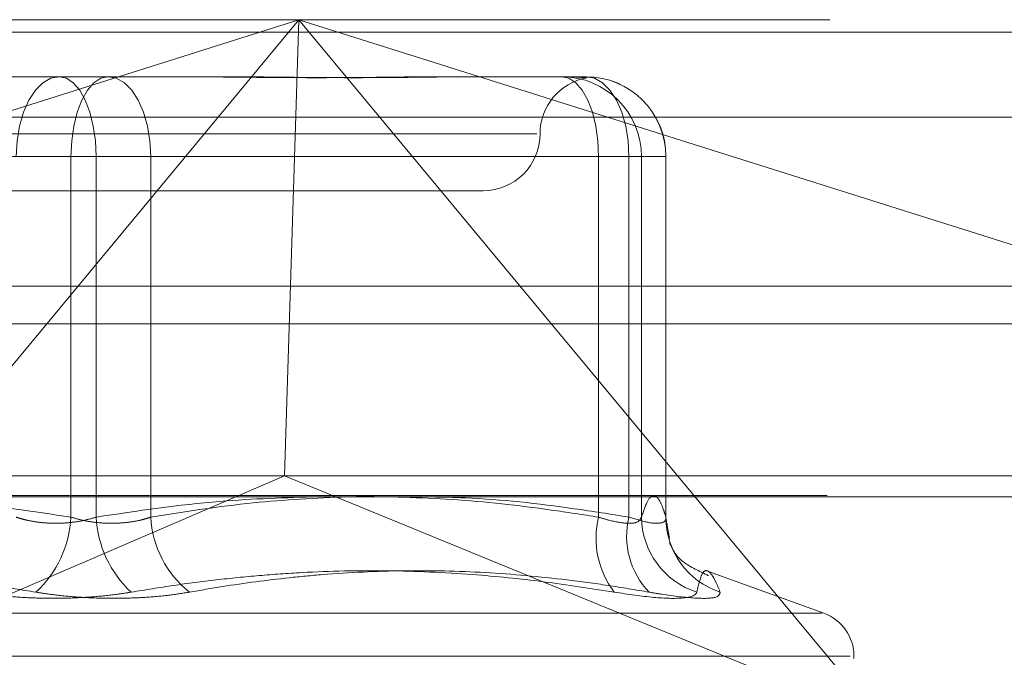
# Model space of a CAD drawing. Units: inches. Extents: x 0 to 23.4, y 0 to 16.5.
# Drawn here: x 7.4 to 7.4, y 13 to 13 of the extents above; entities that cross this region are included whole.
import ezdxf

# ---------------------------------------------------------------- set-up
doc = ezdxf.new("R2010")
doc.units = ezdxf.units.IN
doc.header["$MEASUREMENT"] = 0
doc.linetypes.add('HIDDEN', pattern=[0.07500000000000001, 0.05, -0.025])

msp = doc.modelspace()

# ---------------------------------------------------------------- linework, layer by layer
at = {"color": 7, "linetype": 'HIDDEN', "lineweight": 0}
for p, q in [((7.3051623655, 12.995971847), (7.4329967348, 12.995971847)), ((7.3238312334, 12.9799160979), (7.3746372007, 12.995971847)), ((7.3746372007, 12.995971847), (7.3411884791, 12.9556776152)), ((7.3746372007, 12.995971847), (7.3738113946, 12.9697251279)), ((7.4080859223, 12.9556776152), (7.3746372007, 12.995971847)), ((7.3746372007, 12.995971847), (7.425443168, 12.9799160979)), ((7.7537756885, 12.9952519317), (3.1247090219, 12.9952519317)), ((7.7537756885, 12.993085265), (3.1247090219, 12.993085265)), ((7.354451091, 12.9926910071), (7.3608507237, 12.9926910071)), ((7.3608507237, 12.9926910071), (7.3675765665, 12.9926910071)), ((7.3675765665, 12.9926910071), (7.3700527152, 12.9926910071)), ((7.3830145881, 12.9926910071), (7.3897404308, 12.9926910071)), ((7.3897404308, 12.9926910071), (7.3900666408, 12.9926910071)), ((7.3900666408, 12.9926910071), (7.3908154001, 12.9926910071)), ((7.3908154001, 12.9926910071), (7.3911416102, 12.9926910071)), ((7.4322072741, 12.9903559153), (7.3043729047, 12.9903559153)), ((7.3883166595, 12.9894101672), (7.3360184365, 12.9894101672)), ((7.3326399867, 12.9880978313), (7.3615296937, 12.9880978313)), ((7.3583851865, 12.9880978313), (7.3629741126, 12.9880978313)), ((7.3661186198, 12.9880978313), (7.3615296937, 12.9880978313)), ((7.3615296937, 12.9880978313), (7.3615296937, 12.9673554092)), ((7.3629741126, 12.9880978313), (7.3629741126, 12.9673554092)), ((7.3918638196, 12.9880978313), (7.3629741126, 12.9880978313)), ((7.3661186198, 12.9880978313), (7.3936071474, 12.9880978313)), ((7.3661186198, 12.9673554092), (7.3661186198, 12.9880978313)), ((7.3918638196, 12.9673554092), (7.3918638196, 12.9880978313)), ((7.3918638196, 12.9880978313), (7.3943293569, 12.9880978313)), ((7.3957305363, 12.9880978313), (7.3936071474, 12.9880978313)), ((7.3936071474, 12.9880978313), (7.3936071474, 12.9673554092)), ((7.3943293569, 12.9880978313), (7.3943293569, 12.9673554092)), ((7.3957305363, 12.9880978313), (7.3943293569, 12.9880978313)), ((7.3957305363, 12.9673554092), (7.3957305363, 12.9880978313)), ((7.395734786, 12.9673061074), (7.395734786, 12.9880978313)), ((7.3392860239, 12.9861293274), (7.3612642056, 12.9861293274)), ((7.3612642056, 12.9861293274), (7.3852177824, 12.9861293274)), ((3.1247090219, 12.9784685983), (7.7537756885, 12.9784685983)), ((7.4321234769, 12.9697251279), (7.3060356234, 12.9697251279)), ((7.3411884791, 12.9556776152), (7.3738113946, 12.9697251279)), ((7.4080859223, 12.9556776152), (7.3738113946, 12.9697251279)), ((7.3050044733, 12.9686019415), (7.4328388427, 12.9686019415)), ((7.3959411411, 12.9661204493), (7.3957364729, 12.96730651)), ((7.4048162605, 12.9618235139), (7.3981842378, 12.9642373728)), ((7.3198163317, 12.9618235139), (7.4046874746, 12.9618235139)), ((7.3179656522, 12.9593571291), (7.4063166403, 12.9593571291)), ((7.4065432417, 12.9592264402), (7.4065432417, 12.9593571291))]:
    msp.add_line(p, q, dxfattribs=at)
at = {"color": 7, "linetype": 'Continuous', "lineweight": 15}
for p, q in [((3.1247090219, 12.9952519317), (7.7537756885, 12.9952519317)), ((7.7537756885, 12.980635265), (3.1247090219, 12.980635265)), ((3.1247090219, 12.9784685983), (7.7537756885, 12.9784685983)), ((2.9603922591, 12.9685281463), (7.9099448805, 12.9685281463))]:
    msp.add_line(p, q, dxfattribs=at)
at = {"color": 7, "linetype": 'HIDDEN', "lineweight": 0, "flags": 128}
for points in [[(7.3608507237, 12.9926910071), (7.3603697213, 12.9926027506), (7.3599072035, 12.9923413724), (7.3594809446, 12.9919169174), (7.3591073256, 12.9913456971), (7.3588007044, 12.9906496631), (7.3585728643, 12.9898555636), (7.3584325611, 12.9889939154), (7.3583851865, 12.9880978313)], [(7.3608507237, 12.9926910071), (7.3612649764, 12.9926027506), (7.3616633095, 12.9923413724), (7.3620304154, 12.9919169174), (7.3623521864, 12.9913456971), (7.362616257, 12.9906496631), (7.3628124792, 12.9898555636), (7.3629333122, 12.9889939154), (7.3629741126, 12.9880978313)], [(7.3615296937, 12.9880978313), (7.361570494, 12.9889939154), (7.3616913271, 12.9898555636), (7.3618875493, 12.9906496631), (7.3621516199, 12.9913456971), (7.3624733909, 12.9919169174), (7.3628404968, 12.9923413724), (7.3632388299, 12.9926027506), (7.3636530825, 12.9926910071)], [(7.3661186198, 12.9880978313), (7.3660712452, 12.9889939154), (7.3659309419, 12.9898555636), (7.3657031018, 12.9906496631), (7.3653964806, 12.9913456971), (7.3650228616, 12.9919169174), (7.3645966028, 12.9923413724), (7.364134085, 12.9926027506), (7.3636530825, 12.9926910071)], [(7.3897404308, 12.9926910071), (7.3901546834, 12.9926027506), (7.3905530165, 12.9923413724), (7.3909201224, 12.9919169174), (7.3912418934, 12.9913456971), (7.3915059641, 12.9906496631), (7.3917021862, 12.9898555636), (7.3918230193, 12.9889939154), (7.3918638196, 12.9880978313)], [(7.3911416102, 12.9926910071), (7.3916226126, 12.9926027506), (7.3920851304, 12.9923413724), (7.3925113893, 12.9919169174), (7.3928850083, 12.9913456971), (7.3931916295, 12.9906496631), (7.3934194696, 12.9898555636), (7.3935597728, 12.9889939154), (7.3936071474, 12.9880978313)]]:
    msp.add_lwpolyline(points, dxfattribs=at)
at = {"color": 7, "linetype": 'HIDDEN', "lineweight": 0}
for centre, radius, start, end in [((7.3917794622, 12.9894101672), 0.0032808398950131, 100.5020893305, 180), ((7.3897383049, 12.9880999552), 0.0045910524413939, 359.9734939363, 89.9734693887), ((7.3911394843, 12.9880999552), 0.0045910524413673, 359.9734939359, 89.9734693889), ((7.3911416102, 12.9880978313), 0.0045931758530173, 0, 90), ((7.3852177824, 12.9894101672), 0.0032808398950142, 270, 0), ((7.3551858227, 12.9676874059), 0.0063525523171969, 312.9707982674, 357.0042468165), ((7.3693179835, 12.9676874059), 0.0063525523172486, 182.9957531836, 227.0292017323), ((7.3719900701, 12.9676477792), 0.0058787250738819, 182.8506990329, 231.6223648497), ((7.3967790439, 12.9661296215), 0.005065765998466, 165.9968757004, 217.5933349052), ((7.3981192418, 12.9662565446), 0.0046439744624896, 166.3127700597, 223.8515354967), ((7.3989139216, 12.9674026188), 0.0045848078509679, 180.5899829088, 252.1205668911), ((7.4002458103, 12.9673345489), 0.0045153221928099, 179.7352986496, 252.0405550419), ((7.4039185698, 12.9593571291), 0.0026246719160108, 0, 70)]:
    msp.add_arc(centre, radius, start, end, dxfattribs=at)
for points, knots in [([(7.383014588051405, 12.99269100714272), (7.382993974803122, 12.9926910034101), (7.382535501761867, 12.99269092039046), (7.381627943185952, 12.9926853315852), (7.380268316206292, 12.99267000407862), (7.3788790022863, 12.99265353454336), (7.377335236179833, 12.99263949657459), (7.375761909251275, 12.99263382125712), (7.374161460733944, 12.99263823948408), (7.372670639839581, 12.99264947993965), (7.371156928390715, 12.99266536684095), (7.369485752482004, 12.99268303257604), (7.368286438528949, 12.99269089817968), (7.367601014744404, 12.99269100338998), (7.367576566476586, 12.99269100714272)], [0, 0, 0, 0, 0.0044167420360075, 0.0982357135515453, 0.1921423741895739, 0.2863092442108194, 0.3805649735113765, 0.4999999541267517, 0.5938191100075558, 0.6877289020556929, 0.7819071526307825, 0.8761736387945416, 0.9955832579638217, 1, 1, 1, 1]), ([(7.370052715226822, 12.99269100714272), (7.370076379725631, 12.9926910034101), (7.370602717670549, 12.99269092039047), (7.371625166267833, 12.9926853315852), (7.373104311591748, 12.99267000407862), (7.374563204759502, 12.99265353454336), (7.376127771431149, 12.9926394965746), (7.377659120272919, 12.99263382125712), (7.379155013807694, 12.99263823948408), (7.380499444547444, 12.99264947993965), (7.381816291906323, 12.99266536684095), (7.383218381070529, 12.99268303257604), (7.384184157977573, 12.99269089817967), (7.384722765953588, 12.99269100338998), (7.384741977472566, 12.99269100714271)], [0, 0, 0, 0, 0.0044167420359502, 0.0982357135522577, 0.1921423741893664, 0.2863092442110814, 0.3805649735119253, 0.4999999541274264, 0.5938191100081092, 0.687728902056211, 0.7819071526314718, 0.8761736387942893, 0.9955832579645756, 1, 1, 1, 1]), ([(7.390815400143588, 12.99269100714272), (7.390818451394116, 12.9926910034101), (7.390886316297782, 12.99269092039046), (7.391001206319083, 12.99268533158519), (7.391120724663419, 12.99267000407862), (7.391190303911119, 12.99265353454336), (7.391211104476349, 12.99263949657459), (7.391169126389575, 12.99263382125712), (7.391064571406952, 12.99263823948408), (7.390918181252403, 12.99264947993966), (7.390721317162357, 12.99266536684095), (7.390452230417879, 12.99268303257605), (7.390218693371934, 12.99269089817968), (7.390071877563345, 12.99269100338999), (7.390066640814505, 12.99269100714272)], [0, 0, 0, 0, 0.0044167420364249, 0.0982357135523678, 0.1921423741894291, 0.286309244210566, 0.3805649735114056, 0.4999999541264956, 0.5938191100080864, 0.6877289020561048, 0.7819071526304145, 0.8761736387939628, 0.9955832579636297, 1, 1, 1, 1]), ([(7.377920313105373, 12.96856063298311), (7.379761668362666, 12.96852388819972), (7.383509542975206, 12.96844909826428), (7.388157099752224, 12.96793094459749), (7.390954604939339, 12.96749658127666), (7.391863819595575, 12.96735540924265)], [0, 0, 0, 0, 0.3946437960431166, 0.8032537221320051, 1, 1, 1, 1]), ([(7.394329356863142, 12.96735540924265), (7.394444400784435, 12.96769783821516), (7.394671553869884, 12.96837396083665), (7.395003514399829, 12.96867774959721), (7.395311825375415, 12.96845358279858), (7.395550758736172, 12.96793363276242), (7.39568643894908, 12.96749724065181), (7.395730536253605, 12.96735540924265)], [0, 0, 0, 0, 0.247345499227943, 0.4883812433503539, 0.7077888509069328, 0.9050287160520926, 1, 1, 1, 1]), ([(7.361529693713353, 12.96735540924266), (7.359344096923948, 12.96768447856937), (7.355298493450716, 12.96829359550142), (7.351220005081482, 12.96845427311108), (7.349344879237616, 12.96852814625012)], [0, 0, 0, 0, 0.5402399923436177, 1, 1, 1, 1]), ([(7.362974112555938, 12.96735540924266), (7.365345815432445, 12.96771121934999), (7.369592249278894, 12.96834828232176), (7.373873717984002, 12.96847305927126), (7.375763916270036, 12.96852814625012)], [0, 0, 0, 0, 0.558516383927469, 0.9999999999999999, 0.9999999999999999, 0.9999999999999999, 0.9999999999999999]), ([(7.377421879378318, 12.96852814625012), (7.375615815864415, 12.96844212458279), (7.37183274972479, 12.96826193952593), (7.36807985503825, 12.96766655357501), (7.36611861979268, 12.96735540924266)], [0, 0, 0, 0, 0.4774073323712289, 1, 1, 1, 1]), ([(7.393607147441853, 12.96735540924265), (7.392560402491221, 12.96752379823176), (7.38943545357012, 12.96802650616414), (7.385011170851209, 12.96851144436345), (7.38163100299524, 12.96852355320544), (7.380348860409048, 12.96852814625012)], [0, 0, 0, 0, 0.2381683980567892, 0.7110271495443026, 1, 1, 1, 1]), ([(7.358385186476615, 12.96735540924266), (7.358484276953561, 12.96732307577862), (7.358683149730404, 12.96725818310702), (7.359091143531663, 12.96715528661615), (7.359624259006552, 12.96705916703377), (7.360292639024329, 12.96700018228858), (7.360990689090978, 12.96699859761836), (7.361683148702898, 12.96705831635005), (7.362359097959366, 12.96717346758895), (7.362767218107352, 12.96729420302361), (7.362974112555938, 12.96735540924266)], [0, 0, 0, 0, 0.074011653607718, 0.1485400365944718, 0.2854592925026999, 0.4261722876891309, 0.567588056595357, 0.7134191418807518, 0.854719280809732, 1, 1, 1, 1]), ([(7.36611861979268, 12.96735540924266), (7.366019529315732, 12.96732307577862), (7.365820656538884, 12.96725818310702), (7.365412662737617, 12.96715528661614), (7.364879547262734, 12.96705916703376), (7.364211167244957, 12.96700018228858), (7.363513117178311, 12.96699859761835), (7.362820657566384, 12.96705831635004), (7.362144708309932, 12.96717346758895), (7.361736588161939, 12.96729420302361), (7.361529693713353, 12.96735540924266)], [0, 0, 0, 0, 0.0740116536079775, 0.1485400365953843, 0.2854592925048228, 0.4261722876904786, 0.5675880565973759, 0.7134191418823566, 0.8547192808118909, 1, 1, 1, 1]), ([(7.391863819595575, 12.96735540924265), (7.392065820531643, 12.96729315082193), (7.392644409728065, 12.96711482466998), (7.393469073216152, 12.96697350564761), (7.394156443074223, 12.96702021347361), (7.394271755722693, 12.96724374863599), (7.394329356863142, 12.96735540924265)], [0, 0, 0, 0, 0.14887979133026, 0.4264348497894734, 0.713491909069467, 1, 1, 1, 1]), ([(7.395730536253605, 12.96735540924265), (7.395730108941621, 12.96729315082192), (7.395728884996317, 12.96711482466998), (7.395422525770383, 12.9669735056476), (7.394694179935449, 12.96702021347361), (7.393969260329017, 12.96724374863599), (7.393607147441853, 12.96735540924265)], [0, 0, 0, 0, 0.1488797913348711, 0.4264348497944713, 0.713491909067475, 1, 1, 1, 1]), ([(7.398185189144113, 12.96398809346745), (7.397651664799922, 12.96424489519883), (7.396459545038837, 12.96481869922857), (7.396023104636283, 12.96574019758506), (7.395920960384823, 12.965996540393), (7.395980183324105, 12.96577728939307), (7.395993853997415, 12.96572667878797)], [0, 0, 0, 0, 0.2276642518893043, 0.5086985374232459, 0.8865908738544701, 1, 1, 1, 1]), ([(7.331738675870481, 12.96303923578762), (7.333093789941157, 12.96325153961575), (7.335805107398119, 12.96367631793356), (7.339347513916413, 12.96402949069942), (7.343172069203279, 12.96426349406691), (7.347278286890852, 12.9643118166829), (7.351368881642058, 12.96408803362922), (7.35463008194779, 12.9637552801638), (7.357076020404244, 12.96343818389651), (7.358701549770259, 12.96317238964216), (7.359515884531976, 12.96303923578761)], [0, 0, 0, 0, 0.1461235071171174, 0.2923644763881287, 0.3804345588888832, 0.5568023126399788, 0.7335250440394876, 0.8220121610576439, 0.9108341642765313, 1, 1, 1, 1]), ([(7.392765130398816, 12.9630392357876), (7.391410065206854, 12.96325147091199), (7.388698711993643, 12.96367613268464), (7.384339977205702, 12.96411167031478), (7.379697653422047, 12.96432443398283), (7.375606240414119, 12.96423576831489), (7.372336666892896, 12.964006409972), (7.369882328472272, 12.9637563823536), (7.36742962608754, 12.9634384861211), (7.365801978429992, 12.96317234461628), (7.36498792173731, 12.96303923578761)], [0, 0, 0, 0, 0.1461162973674743, 0.2923644520718847, 0.4681345053025794, 0.6444398135563985, 0.7327869980747123, 0.821780536242812, 0.9108647706616726, 1, 1, 1, 1]), ([(7.368340311658396, 12.9630392357876), (7.368973960872593, 12.9631489931103), (7.370875546772518, 12.9634783756339), (7.373427406711683, 12.96381623010715), (7.3768951327742, 12.96414539184912), (7.380650239724577, 12.96432377398124), (7.385343564940049, 12.96421813243512), (7.389267402505998, 12.96386085724162), (7.392410312508915, 12.96343811996592), (7.39398262385363, 12.96317236830453), (7.394770298202069, 12.9630392357876)], [0, 0, 0, 0, 0.0730528675139686, 0.2192321866750693, 0.2923747475875089, 0.4685540128197754, 0.6451014180173077, 0.8220105604350223, 0.910833362419319, 1, 1, 1, 1]), ([(7.398853538922566, 12.96303923578759), (7.39876716603562, 12.96325151264635), (7.398594282681563, 12.96367640449181), (7.398238475829097, 12.96427296839836), (7.39783724256124, 12.96442617551843), (7.397617094621854, 12.96350351562326), (7.397506316804743, 12.9630392357876)], [0, 0, 0, 0, 0.1461091005488277, 0.2924509328614521, 0.6439633213260598, 1, 1, 1, 1]), ([(7.356163494610893, 12.96303923578761), (7.356559288877516, 12.96297576593572), (7.357362122041272, 12.96284702303494), (7.358695126111811, 12.96273206363581), (7.360094576322832, 12.96267744556547), (7.361500978694976, 12.96269053128519), (7.362892354666362, 12.96276983710825), (7.364055871220378, 12.96289083010985), (7.364730131404257, 12.96299818914003), (7.364987921737311, 12.96303923578761)], [0, 0, 0, 0, 0.1495103293184389, 0.3032682906833157, 0.4528101939428811, 0.606813490694959, 0.7543444163136477, 0.9060783414932071, 1, 1, 1, 1]), ([(7.368340311658395, 12.9630392357876), (7.36794451739177, 12.96297576593571), (7.36714168422801, 12.96284702303494), (7.365808680157476, 12.96273206363581), (7.364409229946456, 12.96267744556548), (7.363002827574307, 12.9626905312852), (7.361611451602933, 12.96276983710825), (7.360447935048908, 12.96289083010986), (7.359773674865035, 12.96299818914003), (7.359515884531977, 12.96303923578761)], [0, 0, 0, 0, 0.1495103293179941, 0.3032682906822033, 0.4528101939431839, 0.6068134906941817, 0.7543444163146787, 0.9060783414916647, 1, 1, 1, 1]), ([(7.392765130398816, 12.9630392357876), (7.393561151387954, 12.96292181315469), (7.395153797106397, 12.96268687882997), (7.396774513704971, 12.96266186904331), (7.397418464377691, 12.96282711728205), (7.397489341270306, 12.96299824858763), (7.397506316804743, 12.9630392357876)], [0, 0, 0, 0, 0.3031799493574182, 0.6065898448036707, 0.9057753889715899, 1, 1, 1, 1]), ([(7.398853538922566, 12.96303923578759), (7.398820317006885, 12.96292181315468), (7.398753847978446, 12.96268687882996), (7.397506294651347, 12.96266186904331), (7.396017254181342, 12.96282711728205), (7.395011244808539, 12.96299824858762), (7.394770298202069, 12.9630392357876)], [0, 0, 0, 0, 0.3031799493550526, 0.6065898448024296, 0.905775388969523, 1, 1, 1, 1])]:
    msp.add_open_spline(points, degree=3, knots=knots, dxfattribs=at)

doc.saveas('drawing.dxf')
